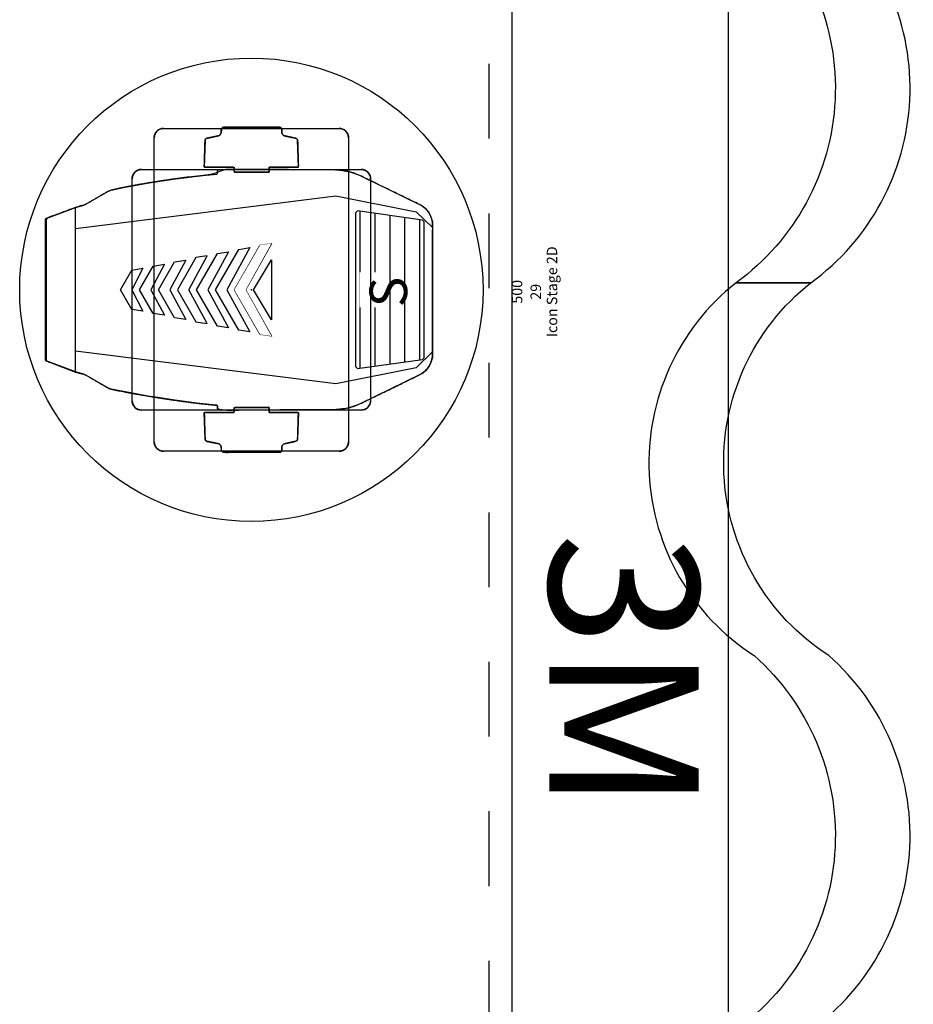
# Model space of a CAD drawing. Units: millimetres. Extents: x -6.2 to 51.7, y -14.4 to 19.1.
# Drawn here: x 28.4 to 29.6, y 5.3 to 6.6 of the extents above; entities that cross this region are included whole.
import ezdxf
from ezdxf.enums import TextEntityAlignment as Align

# ---------------------------------------------------------------- set-up
doc = ezdxf.new("R2010")
doc.units = ezdxf.units.MM
doc.header["$LTSCALE"] = 0.1
doc.linetypes.add('DGN Style 1', pattern=[0.145325, 0.000241805, -0.145083])
doc.linetypes.add('DOT2', pattern=[3.175, 0, -3.175])
for name, color, linetype in [('0-Ecran 10x4', 230, 'Continuous'), ('0-Icon Stage', 7, 'Continuous'), ('0-Pendrions Noir', 5, 'Continuous'), ('0-TRUSS-TEXT-X30d', 6, 'Continuous'), ('0-TRUSS-X30d', 8, 'Continuous')]:
    doc.layers.add(name, color=color, linetype=linetype)
doc.layers.get('0-TRUSS-X30d').off()
doc.styles.add('Arial', font='arial.ttf')
doc.styles.get("Standard").update_dxf_attribs({"font": 'txt.shx'})

# ---------------------------------------------------------------- blocks, each defined once
blk = doc.blocks.new('X30D-3m')
at = {"layer": '0-TRUSS-TEXT-X30d'}
blk.add_lwpolyline([(0, -0.145), (3, -0.145), (3, 0.145), (0, 0.145)], close=True, dxfattribs=at)
at = {"color": 7}
for tag, flags, p in [('QUANTITE', 9, (1.4912, 0.2827)), ('PUISSANCE (WATTS)', 9, (1.4912, 0.2475)), ('POIDS (KG)', 8, (1.4912, 0.213)), ('TYPE', 8, (1.4912, 0.1773))]:
    blk.add_attdef(tag, text='', height=0.025, dxfattribs=dict(at, flags=flags)).set_placement(p, align=Align.MIDDLE_CENTER)
at = {"layer": '0-TRUSS-TEXT-X30d', "insert": (1.3362, 0.1052), "char_height": 0.2, "width": 0.6448, "attachment_point": 1}
blk.add_mtext('\\fVerdana|b0|i0|c0|p34;3M', dxfattribs=at)
blk = doc.blocks.new('Icon Stage 2D')
at = {"layer": '0-Icon Stage'}
for p, q in [((-0.0953, 0.2744), (-0.1101, 0.2354)), ((-0.11, 0.2352), (-0.0952, 0.2744)), ((0.0953, 0.2744), (-0.0953, 0.2744)), ((-0.0952, 0.2744), (-0.0938, 0.2754)), ((-0.0938, 0.2754), (0.0001, 0.2754)), ((0.0001, 0.2754), (0.094, 0.2754)), ((0.094, 0.2754), (0.0954, 0.2744)), ((0.1101, 0.2354), (0.0953, 0.2744)), ((0.0954, 0.2744), (0.1102, 0.2352)), ((-0.1258, -0.1132), (-0.0822, 0.2354)), ((-0.1258, -0.1132), (-0.0822, 0.2354)), ((-0.1142, 0.2213), (-0.1131, 0.224)), ((-0.1131, 0.224), (-0.11, 0.2352)), ((-0.1101, 0.2354), (0.1101, 0.2354)), ((-0.0822, 0.2354), (-0.0206, 0.2355)), ((-0.0822, 0.2354), (-0.0206, 0.2355)), ((-0.0206, 0.2355), (0.0822, 0.2354)), ((-0.0206, 0.2355), (0.0822, 0.2354)), ((0.0822, 0.2354), (0.1258, -0.1132)), ((0.0822, 0.2354), (0.1258, -0.1132)), ((0.1102, 0.2352), (0.1133, 0.224)), ((0.1133, 0.224), (0.1144, 0.2213)), ((-0.1314, 0.192), (-0.1142, 0.2213)), ((0.1144, 0.2213), (0.1316, 0.192)), ((-0.1363, 0.1711), (-0.1331, 0.1876)), ((-0.1331, 0.1876), (-0.1314, 0.192)), ((0.1316, 0.192), (0.1333, 0.1876)), ((0.1333, 0.1876), (0.1368, 0.171)), ((-0.0263, 0.1599), (0, 0.175)), ((0, 0.175), (0.0263, 0.1599)), ((-0.1544, 0.158), (-0.1541, 0.1582)), ((-0.1541, 0.1582), (-0.1538, 0.1583)), ((-0.1538, 0.1583), (-0.1536, 0.1584)), ((-0.1536, 0.1584), (-0.1533, 0.1585)), ((-0.1533, 0.1585), (-0.153, 0.1587)), ((-0.153, 0.1587), (-0.1527, 0.1588)), ((-0.1527, 0.1588), (-0.1524, 0.1589)), ((-0.1524, 0.1589), (-0.1521, 0.159)), ((-0.1521, 0.159), (-0.1518, 0.159)), ((-0.1518, 0.159), (-0.1515, 0.1591)), ((-0.1515, 0.1591), (-0.1512, 0.1592)), ((-0.1512, 0.1592), (-0.1509, 0.1593)), ((-0.1509, 0.1593), (-0.1506, 0.1593)), ((-0.1506, 0.1593), (-0.1503, 0.1594)), ((-0.1503, 0.1594), (-0.15, 0.1594)), ((-0.15, 0.1594), (-0.1497, 0.1594)), ((-0.1497, 0.1594), (-0.1494, 0.1595)), ((-0.1494, 0.1595), (-0.1491, 0.1595)), ((-0.1491, 0.1595), (-0.1488, 0.1595)), ((-0.1488, 0.1595), (-0.1485, 0.1595)), ((-0.1485, 0.1595), (0.1485, 0.1595)), ((-0.1485, 0.1595), (0.1485, 0.1595)), ((-0.1393, 0.1547), (-0.1363, 0.1711)), ((0.1368, 0.171), (0.1401, 0.1541)), ((0.1485, 0.1595), (0.1488, 0.1595)), ((0.1488, 0.1595), (0.1491, 0.1595)), ((0.1491, 0.1595), (0.1494, 0.1595)), ((0.1494, 0.1595), (0.1497, 0.1594)), ((0.1497, 0.1594), (0.15, 0.1594)), ((0.15, 0.1594), (0.1503, 0.1594)), ((0.1503, 0.1594), (0.1506, 0.1593)), ((0.1506, 0.1593), (0.1509, 0.1593)), ((0.1509, 0.1593), (0.1512, 0.1592)), ((0.1512, 0.1592), (0.1515, 0.1591)), ((0.1515, 0.1591), (0.1518, 0.159)), ((0.1518, 0.159), (0.1521, 0.159)), ((0.1521, 0.159), (0.1524, 0.1589)), ((0.1524, 0.1589), (0.1527, 0.1588)), ((0.1527, 0.1588), (0.153, 0.1587)), ((0.153, 0.1587), (0.1533, 0.1585)), ((0.1533, 0.1585), (0.1536, 0.1584)), ((0.1536, 0.1584), (0.1538, 0.1583)), ((0.1538, 0.1583), (0.1541, 0.1582)), ((0.1541, 0.1582), (0.1544, 0.158)), ((-0.161, 0.1479), (-0.1609, 0.1482)), ((-0.161, 0.1476), (-0.161, 0.1479)), ((-0.161, 0.1473), (-0.161, 0.1476)), ((-0.161, 0.147), (-0.161, 0.1473)), ((-0.161, -0.147), (-0.161, 0.147)), ((-0.161, -0.147), (-0.161, 0.147)), ((-0.1609, 0.1488), (-0.1608, 0.1491)), ((-0.1609, 0.1485), (-0.1609, 0.1488)), ((-0.1609, 0.1482), (-0.1609, 0.1485)), ((-0.1608, 0.1494), (-0.1607, 0.1497)), ((-0.1608, 0.1491), (-0.1608, 0.1494)), ((-0.1607, 0.1497), (-0.1606, 0.15)), ((-0.1606, 0.15), (-0.1605, 0.1503)), ((-0.1605, 0.1506), (-0.1604, 0.1509)), ((-0.1605, 0.1503), (-0.1605, 0.1506)), ((-0.1604, 0.1509), (-0.1603, 0.1512)), ((-0.1603, 0.1512), (-0.1602, 0.1515)), ((-0.1602, 0.1515), (-0.16, 0.1518)), ((-0.16, 0.1518), (-0.1599, 0.1521)), ((-0.1599, 0.1521), (-0.1598, 0.1523)), ((-0.1598, 0.1523), (-0.1597, 0.1526)), ((-0.1597, 0.1526), (-0.1595, 0.1529)), ((-0.1595, 0.1529), (-0.1594, 0.1532)), ((-0.1594, 0.1532), (-0.1592, 0.1534)), ((-0.1592, 0.1534), (-0.1591, 0.1537)), ((-0.1591, 0.1537), (-0.1589, 0.1539)), ((-0.1589, 0.1539), (-0.1587, 0.1542)), ((-0.1587, 0.1542), (-0.1585, 0.1544)), ((-0.1585, 0.1544), (-0.1584, 0.1547)), ((-0.1584, 0.1547), (-0.1582, 0.1549)), ((-0.1582, 0.1549), (-0.158, 0.1552)), ((-0.158, 0.1552), (-0.1578, 0.1554)), ((-0.1578, 0.1554), (-0.1576, 0.1556)), ((-0.1576, 0.1556), (-0.1573, 0.1558)), ((-0.1573, 0.1558), (-0.1571, 0.1561)), ((-0.1571, 0.1561), (-0.1569, 0.1563)), ((-0.1569, 0.1563), (-0.1567, 0.1565)), ((-0.1567, 0.1565), (-0.1564, 0.1567)), ((-0.1564, 0.1567), (-0.1562, 0.1569)), ((-0.1562, 0.1569), (-0.1559, 0.157)), ((-0.1559, 0.157), (-0.1557, 0.1572)), ((-0.1557, 0.1572), (-0.1554, 0.1574)), ((-0.1554, 0.1574), (-0.1552, 0.1576)), ((-0.1552, 0.1576), (-0.1549, 0.1577)), ((-0.1549, 0.1577), (-0.1547, 0.1579)), ((-0.1547, 0.1579), (-0.1544, 0.158)), ((-0.1422, 0.1383), (-0.1393, 0.1547)), ((0.1401, 0.1541), (0.1431, 0.1369)), ((0.1544, 0.158), (0.1547, 0.1579)), ((0.1547, 0.1579), (0.1549, 0.1577)), ((0.1549, 0.1577), (0.1552, 0.1576)), ((0.1552, 0.1576), (0.1554, 0.1574)), ((0.1554, 0.1574), (0.1557, 0.1572)), ((0.1557, 0.1572), (0.1559, 0.157)), ((0.1559, 0.157), (0.1562, 0.1569)), ((0.1562, 0.1569), (0.1564, 0.1567)), ((0.1564, 0.1567), (0.1567, 0.1565)), ((0.1567, 0.1565), (0.1569, 0.1563)), ((0.1569, 0.1563), (0.1571, 0.1561)), ((0.1571, 0.1561), (0.1573, 0.1558)), ((0.1573, 0.1558), (0.1576, 0.1556)), ((0.1576, 0.1556), (0.1578, 0.1554)), ((0.1578, 0.1554), (0.158, 0.1552)), ((0.158, 0.1552), (0.1582, 0.1549)), ((0.1582, 0.1549), (0.1584, 0.1547)), ((0.1584, 0.1547), (0.1585, 0.1544)), ((0.1585, 0.1544), (0.1587, 0.1542)), ((0.1587, 0.1542), (0.1589, 0.1539)), ((0.1589, 0.1539), (0.1591, 0.1537)), ((0.1591, 0.1537), (0.1592, 0.1534)), ((0.1592, 0.1534), (0.1594, 0.1532)), ((0.1594, 0.1532), (0.1595, 0.1529)), ((0.1595, 0.1529), (0.1597, 0.1526)), ((0.1597, 0.1526), (0.1598, 0.1523)), ((0.1598, 0.1523), (0.1599, 0.1521)), ((0.1599, 0.1521), (0.16, 0.1518)), ((0.16, 0.1518), (0.1602, 0.1515)), ((0.1602, 0.1515), (0.1603, 0.1512)), ((0.1603, 0.1512), (0.1604, 0.1509)), ((0.1604, 0.1509), (0.1605, 0.1506)), ((0.1605, 0.1506), (0.1605, 0.1503)), ((0.1605, 0.1503), (0.1606, 0.15)), ((0.1606, 0.15), (0.1607, 0.1497)), ((0.1607, 0.1497), (0.1608, 0.1494)), ((0.1608, 0.1494), (0.1608, 0.1491)), ((0.1608, 0.1491), (0.1609, 0.1488)), ((0.1609, 0.1488), (0.1609, 0.1485)), ((0.1609, 0.1485), (0.1609, 0.1482)), ((0.1609, 0.1482), (0.161, 0.1479)), ((0.161, 0.1479), (0.161, 0.1476)), ((0.161, 0.1476), (0.161, 0.1473)), ((0.161, 0.1473), (0.161, 0.147)), ((0.161, 0.147), (0.161, -0.147)), ((0.161, 0.147), (0.161, -0.147)), ((-0.1448, 0.122), (-0.1422, 0.1383)), ((0.1431, 0.1369), (0.1459, 0.1193)), ((-0.216, 0.1184), (-0.2159, 0.1187)), ((-0.2159, 0.1193), (-0.2158, 0.1196)), ((-0.2159, 0.119), (-0.2159, 0.1193)), ((-0.2159, 0.1187), (-0.2159, 0.119)), ((-0.2158, 0.1199), (-0.2157, 0.1202)), ((-0.2158, 0.1196), (-0.2158, 0.1199)), ((-0.2157, 0.1202), (-0.2156, 0.1205)), ((-0.2156, 0.1205), (-0.2155, 0.1208)), ((-0.2155, 0.1211), (-0.2154, 0.1214)), ((-0.2155, 0.1208), (-0.2155, 0.1211)), ((-0.2154, 0.1214), (-0.2153, 0.1217)), ((-0.2153, 0.1217), (-0.2152, 0.122)), ((-0.2152, 0.122), (-0.215, 0.1223)), ((-0.215, 0.1223), (-0.2149, 0.1226)), ((-0.2149, 0.1226), (-0.2148, 0.1228)), ((-0.2148, 0.1228), (-0.2147, 0.1231)), ((-0.2147, 0.1231), (-0.2145, 0.1234)), ((-0.2145, 0.1234), (-0.2144, 0.1237)), ((-0.2144, 0.1237), (-0.2142, 0.1239)), ((-0.2142, 0.1239), (-0.2141, 0.1242)), ((-0.2141, 0.1242), (-0.2139, 0.1244)), ((-0.2139, 0.1244), (-0.2137, 0.1247)), ((-0.2137, 0.1247), (-0.2135, 0.1249)), ((-0.2135, 0.1249), (-0.2134, 0.1252)), ((-0.2134, 0.1252), (-0.2132, 0.1254)), ((-0.2132, 0.1254), (-0.213, 0.1257)), ((-0.213, 0.1257), (-0.2128, 0.1259)), ((-0.2128, 0.1259), (-0.2126, 0.1261)), ((-0.2126, 0.1261), (-0.2123, 0.1263)), ((-0.2123, 0.1263), (-0.2121, 0.1266)), ((-0.2121, 0.1266), (-0.2119, 0.1268)), ((-0.2119, 0.1268), (-0.2117, 0.127)), ((-0.2117, 0.127), (-0.2114, 0.1272)), ((-0.2114, 0.1272), (-0.2112, 0.1274)), ((-0.2112, 0.1274), (-0.2109, 0.1275)), ((-0.2109, 0.1275), (-0.2107, 0.1277)), ((-0.2107, 0.1277), (-0.2104, 0.1279)), ((-0.2104, 0.1279), (-0.2102, 0.1281)), ((-0.2102, 0.1281), (-0.2099, 0.1282)), ((-0.2099, 0.1282), (-0.2097, 0.1284)), ((-0.2097, 0.1284), (-0.2094, 0.1285)), ((-0.2094, 0.1285), (-0.2091, 0.1287)), ((-0.2091, 0.1287), (-0.2088, 0.1288)), ((-0.2088, 0.1288), (-0.2086, 0.1289)), ((-0.2086, 0.1289), (-0.2083, 0.129)), ((-0.2083, 0.129), (-0.208, 0.1292)), ((-0.208, 0.1292), (-0.2077, 0.1293)), ((-0.2077, 0.1293), (-0.2074, 0.1294)), ((-0.2074, 0.1294), (-0.2071, 0.1295)), ((-0.2071, 0.1295), (-0.2068, 0.1295)), ((-0.2068, 0.1295), (-0.2065, 0.1296)), ((-0.2065, 0.1296), (-0.2062, 0.1297)), ((-0.2062, 0.1297), (-0.2059, 0.1298)), ((-0.2059, 0.1298), (-0.2056, 0.1298)), ((-0.2056, 0.1298), (-0.2053, 0.1299)), ((-0.2053, 0.1299), (-0.205, 0.1299)), ((-0.205, 0.1299), (-0.2047, 0.1299)), ((-0.2047, 0.1299), (-0.2044, 0.13)), ((-0.2044, 0.13), (-0.2041, 0.13)), ((-0.2041, 0.13), (-0.2038, 0.13)), ((-0.2038, 0.13), (-0.2035, 0.13)), ((-0.1473, 0.1056), (-0.1448, 0.122)), ((0.1459, 0.1193), (0.1485, 0.1015)), ((0.2035, 0.13), (0.2038, 0.13)), ((0.2038, 0.13), (0.2041, 0.13)), ((0.2041, 0.13), (0.2044, 0.13)), ((0.2044, 0.13), (0.2047, 0.1299)), ((0.2047, 0.1299), (0.205, 0.1299)), ((0.205, 0.1299), (0.2053, 0.1299)), ((0.2053, 0.1299), (0.2056, 0.1298)), ((0.2056, 0.1298), (0.2059, 0.1298)), ((0.2059, 0.1298), (0.2062, 0.1297)), ((0.2062, 0.1297), (0.2065, 0.1296)), ((0.2065, 0.1296), (0.2068, 0.1295)), ((0.2068, 0.1295), (0.2071, 0.1295)), ((0.2071, 0.1295), (0.2074, 0.1294)), ((0.2074, 0.1294), (0.2077, 0.1293)), ((0.2077, 0.1293), (0.208, 0.1292)), ((0.208, 0.1292), (0.2083, 0.129)), ((0.2083, 0.129), (0.2086, 0.1289)), ((0.2086, 0.1289), (0.2088, 0.1288)), ((0.2088, 0.1288), (0.2091, 0.1287)), ((0.2091, 0.1287), (0.2094, 0.1285)), ((0.2094, 0.1285), (0.2097, 0.1284)), ((0.2097, 0.1284), (0.2099, 0.1282)), ((0.2099, 0.1282), (0.2102, 0.1281)), ((0.2102, 0.1281), (0.2104, 0.1279)), ((0.2104, 0.1279), (0.2107, 0.1277)), ((0.2107, 0.1277), (0.2109, 0.1275)), ((0.2109, 0.1275), (0.2112, 0.1274)), ((0.2112, 0.1274), (0.2114, 0.1272)), ((0.2114, 0.1272), (0.2117, 0.127)), ((0.2117, 0.127), (0.2119, 0.1268)), ((0.2119, 0.1268), (0.2121, 0.1266)), ((0.2121, 0.1266), (0.2123, 0.1263)), ((0.2123, 0.1263), (0.2126, 0.1261)), ((0.2126, 0.1261), (0.2128, 0.1259)), ((0.2128, 0.1259), (0.213, 0.1257)), ((0.213, 0.1257), (0.2132, 0.1254)), ((0.2132, 0.1254), (0.2134, 0.1252)), ((0.2134, 0.1252), (0.2135, 0.1249)), ((0.2135, 0.1249), (0.2137, 0.1247)), ((0.2137, 0.1247), (0.2139, 0.1244)), ((0.2139, 0.1244), (0.2141, 0.1242)), ((0.2141, 0.1242), (0.2142, 0.1239)), ((0.2142, 0.1239), (0.2144, 0.1237)), ((0.2144, 0.1237), (0.2145, 0.1234)), ((0.2145, 0.1234), (0.2147, 0.1231)), ((0.2147, 0.1231), (0.2148, 0.1228)), ((0.2148, 0.1228), (0.2149, 0.1226)), ((0.2149, 0.1226), (0.215, 0.1223)), ((0.215, 0.1223), (0.2152, 0.122)), ((0.2152, 0.122), (0.2153, 0.1217)), ((0.2153, 0.1217), (0.2154, 0.1214)), ((0.2154, 0.1214), (0.2155, 0.1211)), ((0.2155, 0.1211), (0.2155, 0.1208)), ((0.2155, 0.1208), (0.2156, 0.1205)), ((0.2156, 0.1205), (0.2157, 0.1202)), ((0.2157, 0.1202), (0.2158, 0.1199)), ((0.2158, 0.1199), (0.2158, 0.1196)), ((0.2158, 0.1196), (0.2159, 0.1193)), ((0.2159, 0.1193), (0.2159, 0.119)), ((0.2159, 0.119), (0.2159, 0.1187)), ((0.2159, 0.1187), (0.216, 0.1184)), ((-0.216, 0.1181), (-0.216, 0.1184)), ((-0.216, 0.1178), (-0.216, 0.1181)), ((-0.216, 0.1175), (-0.216, 0.1178)), ((-0.216, -0.1175), (-0.216, 0.1175)), ((-0.216, -0.1175), (-0.216, 0.1175)), ((-0.1496, 0.0893), (-0.1473, 0.1056)), ((0.216, 0.1184), (0.216, 0.1181)), ((0.216, 0.1181), (0.216, 0.1178)), ((0.216, 0.1178), (0.216, 0.1175)), ((0.216, 0.1175), (0.216, -0.1175)), ((0.216, 0.1175), (0.216, -0.1175)), ((0.1485, 0.1015), (0.1508, 0.0833)), ((-0.1517, 0.0729), (-0.1496, 0.0893)), ((0.1508, 0.0833), (0.1529, 0.0648)), ((-0.1536, 0.0566), (-0.1517, 0.0729)), ((-0.2058, 0.0447), (-0.2027, 0.0596)), ((-0.2027, 0.0596), (-0.2025, 0.0601)), ((-0.2025, 0.0601), (-0.2023, 0.0605)), ((-0.2023, 0.0605), (-0.202, 0.0609)), ((-0.202, 0.0609), (-0.2017, 0.0612)), ((-0.2017, 0.0612), (-0.2013, 0.0615)), ((-0.2013, 0.0615), (-0.2009, 0.0617)), ((-0.2009, 0.0617), (-0.2005, 0.0618)), ((-0.2005, 0.0618), (-0.2, 0.0619)), ((-0.2, 0.0619), (-0.1641, 0.063)), ((-0.1641, 0.063), (-0.1641, 0.0231)), ((-0.1546, 0.046), (-0.1536, 0.0566)), ((0.1529, 0.0648), (0.1548, 0.046)), ((0.2, 0.0619), (0.1641, 0.063)), ((0.1641, 0.063), (0.1641, 0.0231)), ((0.2005, 0.0618), (0.2, 0.0619)), ((0.2009, 0.0617), (0.2005, 0.0618)), ((0.2013, 0.0615), (0.2009, 0.0617)), ((0.2017, 0.0612), (0.2013, 0.0615)), ((0.202, 0.0609), (0.2017, 0.0612)), ((0.2023, 0.0605), (0.202, 0.0609)), ((0.2025, 0.0601), (0.2023, 0.0605)), ((0.2027, 0.0596), (0.2025, 0.0601)), ((0.2058, 0.0447), (0.2027, 0.0596)), ((-0.2166, 0.0392), (-0.2162, 0.0396)), ((-0.2162, 0.0396), (-0.2157, 0.0398)), ((-0.2157, 0.0398), (-0.2152, 0.04)), ((-0.2152, 0.04), (-0.2145, 0.0401)), ((-0.2145, 0.0401), (-0.2101, 0.0404)), ((-0.2101, 0.0404), (-0.2092, 0.0407)), ((-0.2092, 0.0407), (-0.2084, 0.0411)), ((-0.2084, 0.0411), (-0.2077, 0.0415)), ((-0.2077, 0.0415), (-0.2071, 0.042)), ((-0.2071, 0.042), (-0.2066, 0.0426)), ((-0.2066, 0.0426), (-0.2063, 0.0432)), ((-0.2063, 0.0432), (-0.206, 0.0439)), ((-0.206, 0.0439), (-0.2058, 0.0447)), ((-0.1608, 0.0392), (-0.1606, 0.0408)), ((-0.1606, 0.0408), (-0.1604, 0.0421)), ((-0.1604, 0.0421), (-0.1601, 0.0432)), ((-0.1601, 0.0432), (-0.1598, 0.0441)), ((-0.1598, 0.0441), (-0.1594, 0.0447)), ((-0.1594, 0.0447), (-0.1591, 0.0451)), ((-0.1591, 0.0451), (-0.1586, 0.0452)), ((-0.1586, 0.0452), (-0.1554, 0.0452)), ((-0.1554, 0.0452), (-0.1546, 0.046)), ((0.1548, 0.046), (0.1556, 0.0452)), ((0.1556, 0.0452), (0.1588, 0.0452)), ((0.1588, 0.0452), (0.1593, 0.0451)), ((0.1593, 0.0451), (0.1598, 0.045)), ((0.1598, 0.045), (0.1601, 0.0448)), ((0.1601, 0.0448), (0.1604, 0.0445)), ((0.1604, 0.0445), (0.1606, 0.0441)), ((0.1606, 0.0441), (0.1608, 0.0437)), ((0.1608, 0.0437), (0.1608, 0.0433)), ((0.1608, 0.0433), (0.1608, 0.0427)), ((0.1608, 0.0427), (0.1608, -0.0399)), ((0.206, 0.0439), (0.2058, 0.0447)), ((0.2063, 0.0432), (0.206, 0.0439)), ((0.2066, 0.0426), (0.2063, 0.0432)), ((0.2071, 0.042), (0.2066, 0.0426)), ((0.2077, 0.0415), (0.2071, 0.042)), ((0.2084, 0.0411), (0.2077, 0.0415)), ((0.2092, 0.0407), (0.2084, 0.0411)), ((0.2101, 0.0404), (0.2092, 0.0407)), ((0.2145, 0.0401), (0.2101, 0.0404)), ((0.2152, 0.04), (0.2145, 0.0401)), ((0.2157, 0.0398), (0.2152, 0.04)), ((0.2162, 0.0396), (0.2157, 0.0398)), ((0.2166, 0.0392), (0.2162, 0.0396)), ((-0.2175, 0.0371), (-0.2174, 0.0377)), ((-0.2175, -0.0378), (-0.2175, 0.0371)), ((-0.2174, 0.0377), (-0.2172, 0.0383)), ((-0.2172, 0.0383), (-0.217, 0.0388)), ((-0.217, 0.0388), (-0.2166, 0.0392)), ((-0.161, 0.0374), (-0.1608, 0.0392)), ((-0.1601, -0.1137), (-0.161, 0.0374)), ((0.217, 0.0388), (0.2166, 0.0392)), ((0.2172, 0.0383), (0.217, 0.0388)), ((0.2174, 0.0377), (0.2172, 0.0383)), ((0.2175, 0.0371), (0.2174, 0.0377)), ((0.2175, -0.0378), (0.2175, 0.0371)), ((-0.1641, 0.0231), (-0.1575, 0.0231)), ((-0.1575, 0.0231), (-0.1575, -0.0239)), ((0.1641, 0.0231), (0.1575, 0.0231)), ((0.1575, 0.0231), (0.1575, -0.0239)), ((-0.1575, -0.0239), (-0.1641, -0.0239)), ((-0.1641, -0.0239), (-0.1641, -0.063)), ((0.1575, -0.0239), (0.1641, -0.0239)), ((0.1641, -0.0239), (0.1641, -0.063)), ((-0.2174, -0.0385), (-0.2175, -0.0378)), ((-0.2172, -0.0391), (-0.2174, -0.0385)), ((-0.2169, -0.0396), (-0.2172, -0.0391)), ((0.2169, -0.0396), (0.2172, -0.0391)), ((0.2172, -0.0391), (0.2174, -0.0385)), ((0.2174, -0.0385), (0.2175, -0.0378)), ((-0.2165, -0.0401), (-0.2169, -0.0396)), ((-0.2161, -0.0404), (-0.2165, -0.0401)), ((-0.2156, -0.0407), (-0.2161, -0.0404)), ((-0.2149, -0.0408), (-0.2156, -0.0407)), ((-0.2143, -0.0409), (-0.2149, -0.0408)), ((-0.2106, -0.0408), (-0.2143, -0.0409)), ((-0.2096, -0.0409), (-0.2106, -0.0408)), ((-0.2088, -0.0412), (-0.2096, -0.0409)), ((-0.2081, -0.0416), (-0.2088, -0.0412)), ((-0.2074, -0.0421), (-0.2081, -0.0416)), ((-0.2069, -0.0426), (-0.2074, -0.0421)), ((-0.2064, -0.0433), (-0.2069, -0.0426)), ((-0.206, -0.0442), (-0.2064, -0.0433)), ((-0.2058, -0.0451), (-0.206, -0.0442)), ((-0.2027, -0.0596), (-0.2058, -0.0451)), ((0.1608, -0.0399), (0.1603, -0.1137)), ((0.2027, -0.0596), (0.2058, -0.0451)), ((0.2058, -0.0451), (0.206, -0.0442)), ((0.206, -0.0442), (0.2064, -0.0433)), ((0.2064, -0.0433), (0.2069, -0.0426)), ((0.2069, -0.0426), (0.2074, -0.0421)), ((0.2074, -0.0421), (0.2081, -0.0416)), ((0.2081, -0.0416), (0.2088, -0.0412)), ((0.2088, -0.0412), (0.2096, -0.0409)), ((0.2096, -0.0409), (0.2106, -0.0408)), ((0.2106, -0.0408), (0.2143, -0.0409)), ((0.2143, -0.0409), (0.2149, -0.0408)), ((0.2149, -0.0408), (0.2156, -0.0407)), ((0.2156, -0.0407), (0.2161, -0.0404)), ((0.2161, -0.0404), (0.2165, -0.0401)), ((0.2165, -0.0401), (0.2169, -0.0396)), ((-0.2025, -0.0601), (-0.2027, -0.0596)), ((-0.2023, -0.0605), (-0.2025, -0.0601)), ((-0.202, -0.0609), (-0.2023, -0.0605)), ((-0.2017, -0.0612), (-0.202, -0.0609)), ((-0.2013, -0.0615), (-0.2017, -0.0612)), ((-0.2009, -0.0617), (-0.2013, -0.0615)), ((-0.2005, -0.0618), (-0.2009, -0.0617)), ((-0.2, -0.0619), (-0.2005, -0.0618)), ((-0.1641, -0.063), (-0.2, -0.0619)), ((0.1641, -0.063), (0.2, -0.0619)), ((0.2, -0.0619), (0.2005, -0.0618)), ((0.2005, -0.0618), (0.2009, -0.0617)), ((0.2009, -0.0617), (0.2013, -0.0615)), ((0.2013, -0.0615), (0.2017, -0.0612)), ((0.2017, -0.0612), (0.202, -0.0609)), ((0.202, -0.0609), (0.2023, -0.0605)), ((0.2023, -0.0605), (0.2025, -0.0601)), ((0.2025, -0.0601), (0.2027, -0.0596)), ((-0.216, -0.1178), (-0.216, -0.1175)), ((-0.216, -0.1181), (-0.216, -0.1178)), ((-0.216, -0.1184), (-0.216, -0.1181)), ((-0.2159, -0.1187), (-0.216, -0.1184)), ((-0.1599, -0.118), (-0.1601, -0.1137)), ((-0.1594, -0.1222), (-0.1599, -0.118)), ((-0.1043, -0.2206), (-0.1258, -0.1132)), ((-0.1043, -0.2206), (-0.1258, -0.1132)), ((0.1258, -0.1132), (0.1043, -0.2206)), ((0.1258, -0.1132), (0.1043, -0.2206)), ((0.1601, -0.118), (0.1596, -0.1222)), ((0.1603, -0.1137), (0.1601, -0.118)), ((0.216, -0.1184), (0.2159, -0.1187)), ((0.216, -0.1175), (0.216, -0.1178)), ((0.216, -0.1178), (0.216, -0.1181)), ((0.216, -0.1181), (0.216, -0.1184)), ((-0.2159, -0.119), (-0.2159, -0.1187)), ((-0.2159, -0.1193), (-0.2159, -0.119)), ((-0.2158, -0.1196), (-0.2159, -0.1193)), ((-0.2158, -0.1199), (-0.2158, -0.1196)), ((-0.2157, -0.1202), (-0.2158, -0.1199)), ((-0.2156, -0.1205), (-0.2157, -0.1202)), ((-0.2155, -0.1208), (-0.2156, -0.1205)), ((-0.2155, -0.1211), (-0.2155, -0.1208)), ((-0.2154, -0.1214), (-0.2155, -0.1211)), ((-0.2153, -0.1217), (-0.2154, -0.1214)), ((-0.2152, -0.122), (-0.2153, -0.1217)), ((-0.215, -0.1223), (-0.2152, -0.122)), ((-0.2149, -0.1226), (-0.215, -0.1223)), ((-0.2148, -0.1228), (-0.2149, -0.1226)), ((-0.2147, -0.1231), (-0.2148, -0.1228)), ((-0.2145, -0.1234), (-0.2147, -0.1231)), ((-0.2144, -0.1237), (-0.2145, -0.1234)), ((-0.2142, -0.1239), (-0.2144, -0.1237)), ((-0.2141, -0.1242), (-0.2142, -0.1239)), ((-0.2139, -0.1244), (-0.2141, -0.1242)), ((-0.2137, -0.1247), (-0.2139, -0.1244)), ((-0.2135, -0.1249), (-0.2137, -0.1247)), ((-0.2134, -0.1252), (-0.2135, -0.1249)), ((-0.2132, -0.1254), (-0.2134, -0.1252)), ((-0.213, -0.1257), (-0.2132, -0.1254)), ((-0.2128, -0.1259), (-0.213, -0.1257)), ((-0.2126, -0.1261), (-0.2128, -0.1259)), ((-0.2123, -0.1263), (-0.2126, -0.1261)), ((-0.2121, -0.1266), (-0.2123, -0.1263)), ((-0.2119, -0.1268), (-0.2121, -0.1266)), ((-0.2117, -0.127), (-0.2119, -0.1268)), ((-0.2114, -0.1272), (-0.2117, -0.127)), ((-0.2112, -0.1274), (-0.2114, -0.1272)), ((-0.2109, -0.1275), (-0.2112, -0.1274)), ((-0.2107, -0.1277), (-0.2109, -0.1275)), ((-0.2104, -0.1279), (-0.2107, -0.1277)), ((-0.2102, -0.1281), (-0.2104, -0.1279)), ((-0.2099, -0.1282), (-0.2102, -0.1281)), ((-0.2097, -0.1284), (-0.2099, -0.1282)), ((-0.2094, -0.1285), (-0.2097, -0.1284)), ((-0.2091, -0.1287), (-0.2094, -0.1285)), ((-0.2088, -0.1288), (-0.2091, -0.1287)), ((-0.2086, -0.1289), (-0.2088, -0.1288)), ((-0.2083, -0.129), (-0.2086, -0.1289)), ((-0.208, -0.1292), (-0.2083, -0.129)), ((-0.2077, -0.1293), (-0.208, -0.1292)), ((-0.2074, -0.1294), (-0.2077, -0.1293)), ((-0.2071, -0.1295), (-0.2074, -0.1294)), ((-0.2068, -0.1295), (-0.2071, -0.1295)), ((-0.2065, -0.1296), (-0.2068, -0.1295)), ((-0.2062, -0.1297), (-0.2065, -0.1296)), ((-0.2059, -0.1298), (-0.2062, -0.1297)), ((-0.2056, -0.1298), (-0.2059, -0.1298)), ((-0.2053, -0.1299), (-0.2056, -0.1298)), ((-0.205, -0.1299), (-0.2053, -0.1299)), ((-0.2047, -0.1299), (-0.205, -0.1299)), ((-0.2044, -0.13), (-0.2047, -0.1299)), ((-0.2041, -0.13), (-0.2044, -0.13)), ((-0.2038, -0.13), (-0.2041, -0.13)), ((-0.2035, -0.13), (-0.2038, -0.13)), ((0.2035, -0.13), (-0.2035, -0.13)), ((0.2035, -0.13), (-0.2035, -0.13)), ((-0.1588, -0.1263), (-0.1594, -0.1222)), ((-0.1579, -0.1304), (-0.1588, -0.1263)), ((-0.1568, -0.1345), (-0.1579, -0.1304)), ((0.1581, -0.1304), (0.1569, -0.1345)), ((0.1589, -0.1263), (0.1581, -0.1304)), ((0.1596, -0.1222), (0.1589, -0.1263)), ((0.2038, -0.13), (0.2035, -0.13)), ((0.2041, -0.13), (0.2038, -0.13)), ((0.2044, -0.13), (0.2041, -0.13)), ((0.2047, -0.1299), (0.2044, -0.13)), ((0.205, -0.1299), (0.2047, -0.1299)), ((0.2053, -0.1299), (0.205, -0.1299)), ((0.2056, -0.1298), (0.2053, -0.1299)), ((0.2059, -0.1298), (0.2056, -0.1298)), ((0.2062, -0.1297), (0.2059, -0.1298)), ((0.2065, -0.1296), (0.2062, -0.1297)), ((0.2068, -0.1295), (0.2065, -0.1296)), ((0.2071, -0.1295), (0.2068, -0.1295)), ((0.2074, -0.1294), (0.2071, -0.1295)), ((0.2077, -0.1293), (0.2074, -0.1294)), ((0.208, -0.1292), (0.2077, -0.1293)), ((0.2083, -0.129), (0.208, -0.1292)), ((0.2086, -0.1289), (0.2083, -0.129)), ((0.2088, -0.1288), (0.2086, -0.1289)), ((0.2091, -0.1287), (0.2088, -0.1288)), ((0.2094, -0.1285), (0.2091, -0.1287)), ((0.2097, -0.1284), (0.2094, -0.1285)), ((0.2099, -0.1282), (0.2097, -0.1284)), ((0.2102, -0.1281), (0.2099, -0.1282)), ((0.2104, -0.1279), (0.2102, -0.1281)), ((0.2107, -0.1277), (0.2104, -0.1279)), ((0.2109, -0.1275), (0.2107, -0.1277)), ((0.2112, -0.1274), (0.2109, -0.1275)), ((0.2114, -0.1272), (0.2112, -0.1274)), ((0.2117, -0.127), (0.2114, -0.1272)), ((0.2119, -0.1268), (0.2117, -0.127)), ((0.2121, -0.1266), (0.2119, -0.1268)), ((0.2123, -0.1263), (0.2121, -0.1266)), ((0.2126, -0.1261), (0.2123, -0.1263)), ((0.2128, -0.1259), (0.2126, -0.1261)), ((0.213, -0.1257), (0.2128, -0.1259)), ((0.2132, -0.1254), (0.213, -0.1257)), ((0.2134, -0.1252), (0.2132, -0.1254)), ((0.2135, -0.1249), (0.2134, -0.1252)), ((0.2137, -0.1247), (0.2135, -0.1249)), ((0.2139, -0.1244), (0.2137, -0.1247)), ((0.2141, -0.1242), (0.2139, -0.1244)), ((0.2142, -0.1239), (0.2141, -0.1242)), ((0.2144, -0.1237), (0.2142, -0.1239)), ((0.2145, -0.1234), (0.2144, -0.1237)), ((0.2147, -0.1231), (0.2145, -0.1234)), ((0.2148, -0.1228), (0.2147, -0.1231)), ((0.2149, -0.1226), (0.2148, -0.1228)), ((0.215, -0.1223), (0.2149, -0.1226)), ((0.2152, -0.122), (0.215, -0.1223)), ((0.2153, -0.1217), (0.2152, -0.122)), ((0.2154, -0.1214), (0.2153, -0.1217)), ((0.2155, -0.1211), (0.2154, -0.1214)), ((0.2156, -0.1205), (0.2155, -0.1208)), ((0.2155, -0.1208), (0.2155, -0.1211)), ((0.2157, -0.1202), (0.2156, -0.1205)), ((0.2158, -0.1199), (0.2157, -0.1202)), ((0.2159, -0.1193), (0.2158, -0.1196)), ((0.2158, -0.1196), (0.2158, -0.1199)), ((0.2159, -0.1187), (0.2159, -0.119)), ((0.2159, -0.119), (0.2159, -0.1193)), ((-0.1554, -0.1385), (-0.1568, -0.1345)), ((-0.1539, -0.1424), (-0.1554, -0.1385)), ((-0.1521, -0.1463), (-0.1539, -0.1424)), ((-0.1028, -0.1392), (-0.1054, -0.142)), ((-0.1028, -0.1392), (-0.1054, -0.142)), ((-0.1054, -0.142), (-0.0933, -0.2292)), ((-0.1054, -0.142), (-0.0933, -0.2292)), ((0.0933, -0.2292), (0.1054, -0.142)), ((0.0933, -0.2292), (0.1054, -0.142)), ((0.1054, -0.142), (0.1029, -0.1392)), ((0.1054, -0.142), (0.1029, -0.1392)), ((0.1541, -0.1424), (0.1523, -0.1463)), ((0.1556, -0.1385), (0.1541, -0.1424)), ((0.1569, -0.1345), (0.1556, -0.1385)), ((-0.161, -0.1473), (-0.161, -0.147)), ((-0.161, -0.1476), (-0.161, -0.1473)), ((-0.161, -0.1479), (-0.161, -0.1476)), ((-0.1609, -0.1482), (-0.161, -0.1479)), ((-0.1609, -0.1485), (-0.1609, -0.1482)), ((-0.1609, -0.1488), (-0.1609, -0.1485)), ((-0.1608, -0.1491), (-0.1609, -0.1488)), ((-0.1608, -0.1494), (-0.1608, -0.1491)), ((-0.1607, -0.1497), (-0.1608, -0.1494)), ((-0.1606, -0.15), (-0.1607, -0.1497)), ((-0.1605, -0.1503), (-0.1606, -0.15)), ((-0.1605, -0.1506), (-0.1605, -0.1503)), ((-0.1604, -0.1509), (-0.1605, -0.1506)), ((-0.1603, -0.1512), (-0.1604, -0.1509)), ((-0.1602, -0.1515), (-0.1603, -0.1512)), ((-0.16, -0.1518), (-0.1602, -0.1515)), ((-0.1599, -0.1521), (-0.16, -0.1518)), ((-0.1598, -0.1523), (-0.1599, -0.1521)), ((-0.1597, -0.1526), (-0.1598, -0.1523)), ((-0.1595, -0.1529), (-0.1597, -0.1526)), ((-0.1594, -0.1532), (-0.1595, -0.1529)), ((-0.1592, -0.1534), (-0.1594, -0.1532)), ((-0.1591, -0.1537), (-0.1592, -0.1534)), ((-0.1589, -0.1539), (-0.1591, -0.1537)), ((-0.1587, -0.1542), (-0.1589, -0.1539)), ((-0.1585, -0.1544), (-0.1587, -0.1542)), ((-0.1584, -0.1547), (-0.1585, -0.1544)), ((-0.1582, -0.1549), (-0.1584, -0.1547)), ((-0.158, -0.1552), (-0.1582, -0.1549)), ((-0.1578, -0.1554), (-0.158, -0.1552)), ((-0.1576, -0.1556), (-0.1578, -0.1554)), ((-0.1573, -0.1558), (-0.1576, -0.1556)), ((-0.1571, -0.1561), (-0.1573, -0.1558)), ((-0.1569, -0.1563), (-0.1571, -0.1561)), ((-0.1567, -0.1565), (-0.1569, -0.1563)), ((-0.1564, -0.1567), (-0.1567, -0.1565)), ((-0.1562, -0.1569), (-0.1564, -0.1567)), ((-0.1559, -0.157), (-0.1562, -0.1569)), ((-0.1557, -0.1572), (-0.1559, -0.157)), ((-0.1554, -0.1574), (-0.1557, -0.1572)), ((-0.1552, -0.1576), (-0.1554, -0.1574)), ((-0.1549, -0.1577), (-0.1552, -0.1576)), ((-0.1547, -0.1579), (-0.1549, -0.1577)), ((-0.1544, -0.158), (-0.1547, -0.1579)), ((-0.1541, -0.1582), (-0.1544, -0.158)), ((-0.1139, -0.2251), (-0.1521, -0.1463)), ((-0.1049, -0.1456), (0.1049, -0.1456)), ((0.1523, -0.1463), (0.1141, -0.2251)), ((0.1544, -0.158), (0.1541, -0.1582)), ((0.1547, -0.1579), (0.1544, -0.158)), ((0.1549, -0.1577), (0.1547, -0.1579)), ((0.1552, -0.1576), (0.1549, -0.1577)), ((0.1554, -0.1574), (0.1552, -0.1576)), ((0.1557, -0.1572), (0.1554, -0.1574)), ((0.1559, -0.157), (0.1557, -0.1572)), ((0.1562, -0.1569), (0.1559, -0.157)), ((0.1564, -0.1567), (0.1562, -0.1569)), ((0.1567, -0.1565), (0.1564, -0.1567)), ((0.1569, -0.1563), (0.1567, -0.1565)), ((0.1571, -0.1561), (0.1569, -0.1563)), ((0.1573, -0.1558), (0.1571, -0.1561)), ((0.1576, -0.1556), (0.1573, -0.1558)), ((0.1578, -0.1554), (0.1576, -0.1556)), ((0.158, -0.1552), (0.1578, -0.1554)), ((0.1582, -0.1549), (0.158, -0.1552)), ((0.1584, -0.1547), (0.1582, -0.1549)), ((0.1585, -0.1544), (0.1584, -0.1547)), ((0.1587, -0.1542), (0.1585, -0.1544)), ((0.1589, -0.1539), (0.1587, -0.1542)), ((0.1591, -0.1537), (0.1589, -0.1539)), ((0.1592, -0.1534), (0.1591, -0.1537)), ((0.1594, -0.1532), (0.1592, -0.1534)), ((0.1595, -0.1529), (0.1594, -0.1532)), ((0.1597, -0.1526), (0.1595, -0.1529)), ((0.1598, -0.1523), (0.1597, -0.1526)), ((0.1599, -0.1521), (0.1598, -0.1523)), ((0.16, -0.1518), (0.1599, -0.1521)), ((0.1602, -0.1515), (0.16, -0.1518)), ((0.1603, -0.1512), (0.1602, -0.1515)), ((0.1604, -0.1509), (0.1603, -0.1512)), ((0.1605, -0.1506), (0.1604, -0.1509)), ((0.1606, -0.15), (0.1605, -0.1503)), ((0.1605, -0.1503), (0.1605, -0.1506)), ((0.1607, -0.1497), (0.1606, -0.15)), ((0.1608, -0.1494), (0.1607, -0.1497)), ((0.1609, -0.1488), (0.1608, -0.1491)), ((0.1608, -0.1491), (0.1608, -0.1494)), ((0.161, -0.1479), (0.1609, -0.1482)), ((0.1609, -0.1482), (0.1609, -0.1485)), ((0.1609, -0.1485), (0.1609, -0.1488)), ((0.161, -0.147), (0.161, -0.1473)), ((0.161, -0.1473), (0.161, -0.1476)), ((0.161, -0.1476), (0.161, -0.1479)), ((-0.1538, -0.1583), (-0.1541, -0.1582)), ((-0.1536, -0.1584), (-0.1538, -0.1583)), ((-0.1533, -0.1585), (-0.1536, -0.1584)), ((-0.153, -0.1587), (-0.1533, -0.1585)), ((-0.1527, -0.1588), (-0.153, -0.1587)), ((-0.1524, -0.1589), (-0.1527, -0.1588)), ((-0.1521, -0.159), (-0.1524, -0.1589)), ((-0.1518, -0.159), (-0.1521, -0.159)), ((-0.1515, -0.1591), (-0.1518, -0.159)), ((-0.1512, -0.1592), (-0.1515, -0.1591)), ((-0.1509, -0.1593), (-0.1512, -0.1592)), ((-0.1506, -0.1593), (-0.1509, -0.1593)), ((-0.1503, -0.1594), (-0.1506, -0.1593)), ((-0.15, -0.1594), (-0.1503, -0.1594)), ((-0.1497, -0.1594), (-0.15, -0.1594)), ((-0.1494, -0.1595), (-0.1497, -0.1594)), ((-0.1491, -0.1595), (-0.1494, -0.1595)), ((-0.1488, -0.1595), (-0.1491, -0.1595)), ((-0.1485, -0.1595), (-0.1488, -0.1595)), ((-0.1021, -0.1656), (0.1021, -0.1656)), ((0.1488, -0.1595), (0.1485, -0.1595)), ((0.1491, -0.1595), (0.1488, -0.1595)), ((0.1494, -0.1595), (0.1491, -0.1595)), ((0.1497, -0.1594), (0.1494, -0.1595)), ((0.15, -0.1594), (0.1497, -0.1594)), ((0.1503, -0.1594), (0.15, -0.1594)), ((0.1506, -0.1593), (0.1503, -0.1594)), ((0.1509, -0.1593), (0.1506, -0.1593)), ((0.1512, -0.1592), (0.1509, -0.1593)), ((0.1515, -0.1591), (0.1512, -0.1592)), ((0.1518, -0.159), (0.1515, -0.1591)), ((0.1521, -0.159), (0.1518, -0.159)), ((0.1524, -0.1589), (0.1521, -0.159)), ((0.1527, -0.1588), (0.1524, -0.1589)), ((0.153, -0.1587), (0.1527, -0.1588)), ((0.1533, -0.1585), (0.153, -0.1587)), ((0.1536, -0.1584), (0.1533, -0.1585)), ((0.1538, -0.1583), (0.1536, -0.1584)), ((0.1541, -0.1582), (0.1538, -0.1583)), ((-0.0994, -0.1856), (0.0994, -0.1856)), ((-0.0831, -0.2426), (-0.1043, -0.2206)), ((-0.0831, -0.2426), (-0.1043, -0.2206)), ((0.1043, -0.2206), (0.0831, -0.2426)), ((0.1043, -0.2206), (0.0831, -0.2426)), ((-0.1115, -0.229), (-0.1139, -0.2251)), ((-0.1088, -0.2325), (-0.1115, -0.229)), ((-0.1057, -0.2354), (-0.1088, -0.2325)), ((-0.1024, -0.2379), (-0.1057, -0.2354)), ((-0.0933, -0.2292), (-0.0909, -0.2312)), ((-0.0933, -0.2292), (-0.0909, -0.2312)), ((0.0909, -0.2312), (0.0933, -0.2292)), ((0.0909, -0.2312), (0.0933, -0.2292)), ((0.1059, -0.2354), (0.1026, -0.2379)), ((0.109, -0.2325), (0.1059, -0.2354)), ((0.1117, -0.229), (0.109, -0.2325)), ((0.1141, -0.2251), (0.1117, -0.229)), ((-0.0988, -0.2398), (-0.1024, -0.2379)), ((-0.0948, -0.2412), (-0.0988, -0.2398)), ((-0.0905, -0.2422), (-0.0948, -0.2412)), ((-0.086, -0.2426), (-0.0905, -0.2422)), ((0.0861, -0.2426), (-0.086, -0.2426)), ((0, -0.2426), (-0.0831, -0.2426)), ((0, -0.2426), (-0.0831, -0.2426)), ((0.0831, -0.2426), (0, -0.2426)), ((0.0831, -0.2426), (0, -0.2426)), ((0.0907, -0.2422), (0.0861, -0.2426)), ((0.095, -0.2412), (0.0907, -0.2422)), ((0.099, -0.2398), (0.095, -0.2412)), ((0.1026, -0.2379), (0.099, -0.2398))]:
    blk.add_line(p, q, dxfattribs=at)
at = {"layer": '0-Icon Stage', "flags": 128}
for points in [[(-0.1101, 0.2354), (0.1101, 0.2354), (0.0953, 0.2744), (-0.0953, 0.2744)], [(-0.0263, 0.1599), (0, 0.175), (0.0263, 0.1599), (0.0287, 0.145), (0, 0.16), (-0.0287, 0.145)]]:
    blk.add_lwpolyline(points, close=True, dxfattribs=at)
at = {"layer": '0-Icon Stage'}
for centre, start, end in [((-0.1485, 0.147), 90, 180), ((0.1485, 0.147), 0, 90), ((-0.2035, 0.1175), 90, 180), ((0.2035, 0.1175), 0, 90), ((-0.2035, -0.1175), 180, 270), ((0.2035, -0.1175), 270, 360), ((-0.1485, -0.147), 180, 270), ((0.1485, -0.147), 270, 360)]:
    blk.add_arc(centre, 0.0125, start, end, dxfattribs=at)
for points in [[(-0.1575, -0.0239), (-0.1608, -0.0239), (-0.1641, -0.0239), (-0.1641, -0.0434), (-0.1641, -0.063), (-0.182, -0.0625), (-0.2, -0.0619), (-0.2021, -0.0617), (-0.2027, -0.0596), (-0.2043, -0.0523), (-0.2058, -0.0451), (-0.2067, -0.0412), (-0.2106, -0.0408), (-0.2124, -0.0408), (-0.2143, -0.0409), (-0.2172, -0.0408), (-0.2175, -0.0378), (-0.2175, -0.0004), (-0.2175, 0.0371), (-0.2172, 0.0398), (-0.2145, 0.0401), (-0.2123, 0.0403), (-0.2101, 0.0404), (-0.2062, 0.0415), (-0.2058, 0.0447), (-0.2043, 0.0521), (-0.2027, 0.0596), (-0.2021, 0.0617), (-0.2, 0.0619), (-0.182, 0.0625), (-0.1641, 0.063), (-0.1641, 0.043), (-0.1641, 0.0231), (-0.1608, 0.0231), (-0.1575, 0.0231), (-0.1575, -0.0004), (-0.1575, -0.0239)], [(0.1575, -0.0239), (0.1608, -0.0239), (0.1641, -0.0239), (0.1641, -0.0434), (0.1641, -0.063), (0.182, -0.0625), (0.2, -0.0619), (0.2021, -0.0617), (0.2027, -0.0596), (0.2043, -0.0523), (0.2058, -0.0451), (0.2067, -0.0412), (0.2106, -0.0408), (0.2124, -0.0408), (0.2143, -0.0409), (0.2172, -0.0408), (0.2175, -0.0378), (0.2175, -0.0004), (0.2175, 0.0371), (0.2172, 0.0398), (0.2145, 0.0401), (0.2123, 0.0403), (0.2101, 0.0404), (0.2062, 0.0415), (0.2058, 0.0447), (0.2043, 0.0521), (0.2027, 0.0596), (0.2021, 0.0617), (0.2, 0.0619), (0.182, 0.0625), (0.1641, 0.063), (0.1641, 0.043), (0.1641, 0.0231), (0.1608, 0.0231), (0.1575, 0.0231), (0.1575, -0.0004), (0.1575, -0.0239)]]:
    blk.add_open_spline(points, degree=2, knots=[0, 0, 0, 0.016682, 0.016682, 0.115767, 0.115767, 0.206668, 0.206668, 0.217395, 0.217395, 0.253113, 0.253113, 0.272385, 0.272385, 0.281433, 0.281433, 0.29576, 0.29576, 0.477038, 0.477038, 0.490388, 0.490388, 0.501486, 0.501486, 0.52122, 0.52122, 0.567973, 0.567973, 0.581668, 0.581668, 0.697721, 0.697721, 0.826868, 0.826868, 0.848165, 0.848165, 1, 1, 1], dxfattribs=at)
blk.add_point((0, 0), dxfattribs=at)
at = {"color": 7}
for tag, flags, p in [('QUANTITE', 9, (-0.0027, -0.3313)), ('PUISSANCE (WATTS)', 8, (-0.0027, -0.3556)), ('POIDS (KG)', 8, (-0.0027, -0.3806)), ('TYPE', 8, (-0.0027, -0.4023))]:
    blk.add_attdef(tag, text='', height=0.014, dxfattribs=dict(at, flags=flags)).set_placement(p, align=Align.MIDDLE_CENTER)
at = {"color": 255}
for points in [[(0, 0.1496), (0.0318, 0.1313), (0.0342, 0.1163), (0, 0.1346), (-0.0342, 0.1163), (-0.0318, 0.1313)], [(-0.0235, -0.2261), (0.0235, -0.2261), (0.0235, -0.145), (-0.0235, -0.145)]]:
    blk.add_wipeout(points, dxfattribs=at).dxf.layer = '0-Icon Stage'
at = {"layer": '0-Icon Stage'}
for p, q in [((0, 0.16), (-0.0287, 0.145)), ((-0.0287, 0.145), (-0.0263, 0.1599)), ((0.0287, 0.145), (0, 0.16)), ((0.0263, 0.1599), (0.0287, 0.145)), ((0.1029, -0.1392), (-0.1028, -0.1392)), ((0.1029, -0.1392), (-0.1028, -0.1392)), ((0.1485, -0.1595), (-0.1485, -0.1595)), ((0.1485, -0.1595), (-0.1485, -0.1595)), ((-0.0994, -0.1856), (0.0994, -0.1856)), ((-0.0966, -0.2056), (0.0966, -0.2056)), ((-0.0938, -0.2256), (0.0938, -0.2256)), ((-0.0909, -0.2312), (0.0909, -0.2312)), ((-0.0909, -0.2312), (0.0909, -0.2312))]:
    blk.add_line(p, q, dxfattribs=at)
at = {"layer": '0-Icon Stage', "flags": 128}
blk.add_lwpolyline([(0, 0.1496), (0.0318, 0.1313), (0.0342, 0.1163), (0, 0.1346), (-0.0342, 0.1163), (-0.0318, 0.1313)], close=True, dxfattribs=at)
at = {"layer": '0-Icon Stage', "insert": (-0.0235, -0.1582), "char_height": 0.0503, "attachment_point": 1, "line_spacing_factor": 0.970891, "style": 'Arial'}
blk.add_mtext('S', dxfattribs=at)
at = {"color": 255}
blk.add_wipeout([(0, 0.1242), (0.0374, 0.1027), (0.0397, 0.0876), (0, 0.1092), (-0.0397, 0.0876), (-0.0374, 0.1027)], dxfattribs=at).dxf.layer = '0-Icon Stage'
at = {"layer": '0-Icon Stage'}
blk.add_line((-0.2035, 0.13), (0.2035, 0.13), dxfattribs=at)
blk.add_line((-0.2035, 0.13), (0.2035, 0.13), dxfattribs=at)
at = {"layer": '0-Icon Stage', "flags": 128}
blk.add_lwpolyline([(0, 0.1242), (0.0374, 0.1027), (0.0397, 0.0876), (0, 0.1092), (-0.0397, 0.0876), (-0.0374, 0.1027)], close=True, dxfattribs=at)
at = {"color": 255}
blk.add_wipeout([(0, 0.0988), (-0.043, 0.0741), (-0.0452, 0.059), (0, 0.0838), (0.0452, 0.059), (0.043, 0.0741)], dxfattribs=at).dxf.layer = '0-Icon Stage'
at = {"layer": '0-Icon Stage', "flags": 128}
blk.add_lwpolyline([(0, 0.0988), (-0.043, 0.0741), (-0.0452, 0.059), (0, 0.0838), (0.0452, 0.059), (0.043, 0.0741)], close=True, dxfattribs=at)
at = {"color": 255}
blk.add_wipeout([(0, 0.0734), (0.0485, 0.0454), (0.0508, 0.0304), (0, 0.0584), (-0.0508, 0.0304), (-0.0485, 0.0454)], dxfattribs=at).dxf.layer = '0-Icon Stage'
at = {"layer": '0-Icon Stage', "flags": 128}
blk.add_lwpolyline([(0, 0.0734), (0.0485, 0.0454), (0.0508, 0.0304), (0, 0.0584), (-0.0508, 0.0304), (-0.0485, 0.0454)], close=True, dxfattribs=at)
at = {"color": 255}
blk.add_wipeout([(0, 0.048), (0.0541, 0.0168), (0.0564, 0.0018), (0, 0.033), (-0.0564, 0.0018), (-0.0541, 0.0168)], dxfattribs=at).dxf.layer = '0-Icon Stage'
at = {"layer": '0-Icon Stage', "flags": 128}
for points in [[(0, 0.048), (0.0541, 0.0168), (0.0564, 0.0018), (0, 0.033), (-0.0564, 0.0018), (-0.0541, 0.0168)], [(0, 0.0227), (0.0597, -0.0118), (0.0619, -0.0268), (0, 0.0076), (-0.0619, -0.0268), (-0.0597, -0.0118)]]:
    blk.add_lwpolyline(points, close=True, dxfattribs=at)
at = {"layer": '0-Icon Stage'}
blk.add_circle((0, 0), 0.31, dxfattribs=at)
blk.add_open_spline([(0.0001, 0.2754), (0.0471, 0.2754), (0.094, 0.2754), (0.0947, 0.2749), (0.0954, 0.2744), (0.1028, 0.2548), (0.1102, 0.2352), (0.1118, 0.2296), (0.1133, 0.224), (0.1139, 0.2227), (0.1144, 0.2213), (0.123, 0.2067), (0.1316, 0.192), (0.1324, 0.1898), (0.1333, 0.1876), (0.1477, 0.1219), (0.1548, 0.046), (0.1552, 0.0456), (0.1556, 0.0452), (0.1572, 0.0452), (0.1588, 0.0452), (0.161, 0.045), (0.1608, 0.0427), (0.1608, 0.0014), (0.1608, -0.0399), (0.1605, -0.0768), (0.1603, -0.1137), (0.1598, -0.1309), (0.1523, -0.1463), (0.1332, -0.1857), (0.1141, -0.2251), (0.1051, -0.2419), (0.0861, -0.2426), (0.0001, -0.2426), (-0.086, -0.2426), (-0.1049, -0.2419), (-0.1139, -0.2251), (-0.133, -0.1857), (-0.1521, -0.1463), (-0.1596, -0.1309), (-0.1601, -0.1137), (-0.1606, -0.0381), (-0.161, 0.0374), (-0.1604, 0.0451), (-0.1586, 0.0452), (-0.157, 0.0452), (-0.1554, 0.0452), (-0.155, 0.0456), (-0.1546, 0.046), (-0.1541, 0.0513), (-0.1536, 0.0566), (-0.1463, 0.1219), (-0.1331, 0.1876), (-0.1322, 0.1898), (-0.1314, 0.192), (-0.1228, 0.2067), (-0.1142, 0.2213), (-0.1137, 0.2227), (-0.1131, 0.224), (-0.1116, 0.2296), (-0.11, 0.2352), (-0.1026, 0.2548), (-0.0952, 0.2744), (-0.0945, 0.2749), (-0.0938, 0.2754), (-0.0469, 0.2754), (0.0001, 0.2754)], degree=2, knots=[0, 0, 0, 0.041548, 0.041548, 0.042303, 0.042303, 0.060829, 0.060829, 0.065981, 0.065981, 0.067268, 0.067268, 0.082277, 0.082277, 0.084408, 0.084408, 0.143906, 0.143906, 0.144326, 0.144326, 0.145576, 0.145576, 0.147297, 0.147297, 0.17889, 0.17889, 0.207089, 0.207089, 0.220192, 0.220192, 0.253628, 0.253628, 0.268225, 0.268225, 0.334494, 0.334494, 0.349092, 0.349092, 0.382527, 0.382527, 0.395631, 0.395631, 0.453402, 0.453402, 0.459274, 0.459274, 0.464475, 0.464475, 0.466218, 0.466218, 0.483593, 0.483593, 0.696626, 0.696626, 0.704284, 0.704284, 0.758227, 0.758227, 0.762852, 0.762852, 0.78137, 0.78137, 0.847953, 0.847953, 0.850665, 0.850665, 1, 1, 1], dxfattribs=at)
blk.add_point((0, 0), dxfattribs=at)
at = {"color": 255}
blk.add_wipeout([(0, 0.0227), (0.0597, -0.0118), (0.0619, -0.0268), (0, 0.0076), (-0.0619, -0.0268), (-0.0597, -0.0118)], dxfattribs=at).dxf.layer = '0-Icon Stage'
blk.add_wipeout([(0, -0.0027), (0.0401, -0.027), (-0.0401, -0.027)], dxfattribs=at).dxf.layer = '0-Icon Stage'
at = {"layer": '0-Icon Stage', "flags": 128}
blk.add_lwpolyline([(0, -0.0027), (0.0401, -0.027), (-0.0401, -0.027)], close=True, dxfattribs=at)
blk = doc.blocks.new('DOEK-1M')
blk.add_lwpolyline([(0, 0.1), (0, 0, 0.514866), (0.499, 0.0239, -0.480234), (1, 0), (1, 0.1, 0.480234), (0.499, 0.1239, -0.514866), (0, 0.1)], format="xyb", close=True)

msp = doc.modelspace()

# ---------------------------------------------------------------- linework, layer by layer
at = {"layer": '0-Ecran 10x4', "linetype": 'DGN Style 1'}
msp.add_line((28.9842, 13.7617), (28.9842, 3.7617), dxfattribs=at)

# ---------------------------------------------------------------- block references
at = {"layer": '0-Pendrions Noir', "linetype": 'DOT2', "rotation": 270}
for p in [(29.3152, 7.269), (29.3152, 6.269)]:
    msp.add_blockref('DOEK-1M', p, dxfattribs=at)
at = {"layer": '0-TRUSS-X30d', "rotation": 270}
msp.add_blockref('X30D-3m', (29.1597, 7.2701), dxfattribs=at)

# ---------------------------------------------------------------- next in the draw order: block references
at = {"layer": '0-Icon Stage', "rotation": 89.99999999999999}
msp.add_blockref('Icon Stage 2D', (28.6663, 6.2595), dxfattribs=at).add_auto_attribs({'PUISSANCE (WATTS)': '500', 'POIDS (KG)': '29', 'TYPE': 'Icon Stage 2D'})

doc.saveas('drawing.dxf')
